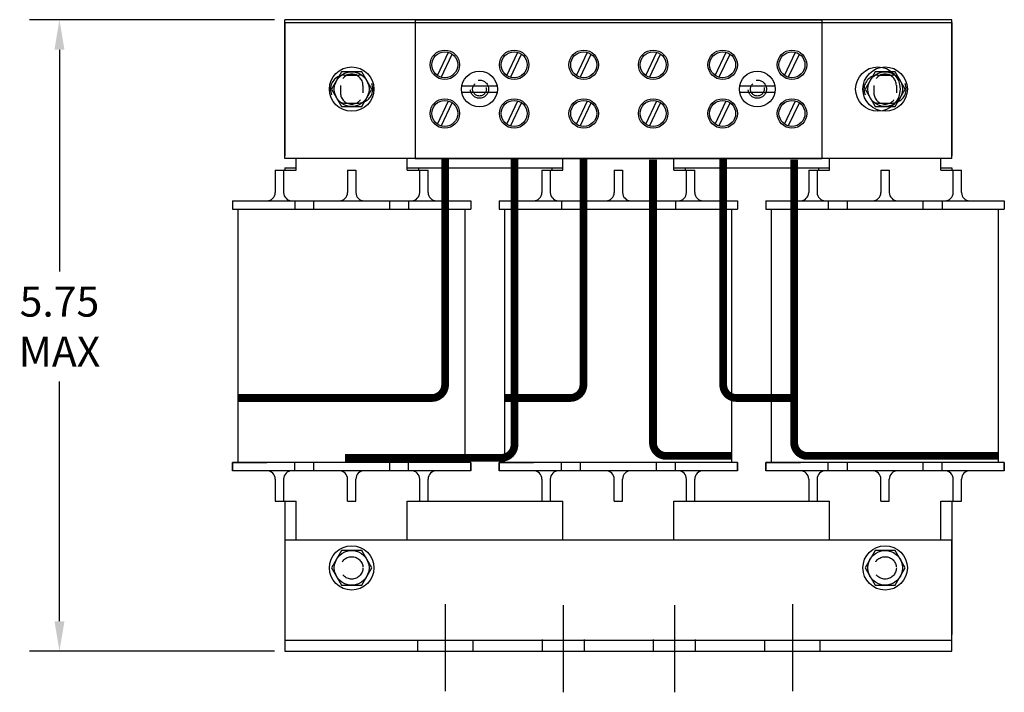
# Model space of a CAD drawing. Units: inches. Extents: x 2.8 to 37, y 1.8 to 25.6.
# Drawn here: x 4.6 to 13.5, y 10.9 to 16.9 of the extents above; entities that cross this region are included whole.
import ezdxf

# ---------------------------------------------------------------- set-up
doc = ezdxf.new("R2010")
doc.units = ezdxf.units.IN
doc.header["$MEASUREMENT"] = 0
doc.linetypes.add('CENTER', pattern=[2, 1.25, -0.25, 0.25, -0.25])
doc.linetypes.add('HIDDEN', pattern=[0.375, 0.25, -0.125])
doc.layers.get('0').update_dxf_attribs({"lineweight": 30})
doc.layers.get('Defpoints').update_dxf_attribs({"lineweight": 30})
for name, color, linetype, lineweight in [('ANGLE', 7, 'Continuous', 30), ('CENTERLINE', 7, 'CENTER', 30), ('DIMENSION', 7, 'Continuous', 30), ('HIDDEN-1', 7, 'HIDDEN', 30), ('TERMINAL', 7, 'Continuous', 30), ('WINGAP', 7, 'Continuous', 30)]:
    doc.layers.add(name, color=color, linetype=linetype, lineweight=lineweight)
doc.dimstyles.get("Standard").update_dxf_attribs({"dimtxt": 0.18, "dimasz": 0.18, "dimexe": 0.18, "dimexo": 0.0625, "dimgap": 0.09, "dimtad": 0, "dimtih": 1, "dimtoh": 1, "dimzin": 4, "dimdsep": 46, "dimtxsty": 'Standard', "dimcen": 0.09, "dimadec": 0, "dimazin": 1, "dimtfac": 1, "dimtofl": 0, "dimtmove": 0, "dimatfit": 3, "dimfxl": 1, "dimtolj": 1, "dimtzin": 0, "dimarcsym": 0})

# ---------------------------------------------------------------- blocks, each defined once
blk = doc.blocks.new('*D3')
at = {"layer": 'Defpoints', "color": 0, "transparency": 16777216}
for p in [(6.9941, 16.9314), (4.9647, 11.2464), (6.9941, 11.2464)]:
    blk.add_point(p, dxfattribs=at)
at = {"layer": 'DIMENSION', "color": 0, "lineweight": -2, "transparency": 16777216}
for p, q in [((6.9004, 16.9314), (4.6947, 16.9314)), ((4.9647, 16.6614), (4.9647, 14.6634)), ((4.9647, 11.5164), (4.9647, 13.6734)), ((6.9004, 11.2464), (4.6947, 11.2464))]:
    blk.add_line(p, q, dxfattribs=at)
at = {"layer": 'DIMENSION', "color": 0, "transparency": 16777216}
for points in [[(4.9197, 16.6614), (5.0097, 16.6614), (4.9647, 16.9314)], [(4.9197, 11.5164), (5.0097, 11.5164), (4.9647, 11.2464)]]:
    blk.add_solid(points, dxfattribs=at)
at = {"layer": 'DIMENSION', "color": 0, "transparency": 16777216, "insert": (4.9647, 14.1684), "char_height": 0.27, "attachment_point": 5}
blk.add_mtext('\\A1;{5.75}\\P{MAX}', dxfattribs=at)

msp = doc.modelspace()

# ---------------------------------------------------------------- linework, layer by layer
for p, q in [((7.0941, 15.5764), (7.0941, 15.6814)), ((8.0941, 15.5764), (8.0941, 15.6814)), ((9.4941, 15.5764), (9.4941, 15.6814)), ((10.4941, 15.5764), (10.4941, 15.6814)), ((11.8941, 15.5764), (11.8941, 15.6814)), ((12.8941, 15.5764), (12.8941, 15.6814)), ((6.9066, 15.5764), (6.9066, 15.3764)), ((6.9066, 15.5764), (7.0941, 15.5764)), ((6.9816, 15.5764), (6.9816, 15.3764)), ((7.5566, 15.5764), (7.5566, 15.3764)), ((7.5566, 15.5764), (7.6316, 15.5764)), ((7.6316, 15.5764), (7.6316, 15.3764)), ((8.0941, 15.5764), (8.2816, 15.5764)), ((8.2066, 15.3764), (8.2066, 15.5764)), ((8.2816, 15.3764), (8.2816, 15.5764)), ((9.3066, 15.5764), (9.4941, 15.5764)), ((9.3066, 15.5764), (9.3066, 15.3764)), ((9.3816, 15.5764), (9.3816, 15.3764)), ((9.9566, 15.5764), (10.0316, 15.5764)), ((9.9566, 15.5764), (9.9566, 15.3764)), ((10.0316, 15.5764), (10.0316, 15.3764)), ((10.4941, 15.5764), (10.6816, 15.5764)), ((10.6066, 15.3764), (10.6066, 15.5764)), ((10.6816, 15.3764), (10.6816, 15.5764)), ((11.7066, 15.5764), (11.8941, 15.5764)), ((11.7066, 15.5764), (11.7066, 15.3764)), ((11.7816, 15.5764), (11.7816, 15.3764)), ((12.3566, 15.5764), (12.3566, 15.3764)), ((12.3566, 15.5764), (12.4316, 15.5764)), ((12.4316, 15.5764), (12.4316, 15.3764)), ((12.8941, 15.5764), (13.0816, 15.5764)), ((13.0066, 15.3764), (13.0066, 15.5764)), ((13.0816, 15.3764), (13.0816, 15.5764)), ((6.5216, 15.3014), (8.6666, 15.3014)), ((6.5216, 15.3014), (6.5216, 15.2264)), ((7.0816, 15.3014), (7.0816, 15.2264)), ((7.2516, 15.3014), (7.2516, 15.2264)), ((7.9366, 15.2264), (7.9366, 15.3014)), ((8.1066, 15.3014), (8.1066, 15.2264)), ((8.6666, 15.3014), (8.6666, 15.2264)), ((8.9216, 15.3014), (11.0666, 15.3014)), ((8.9216, 15.3014), (8.9216, 15.2264)), ((9.4816, 15.3014), (9.4816, 15.2264)), ((9.6516, 15.3014), (9.6516, 15.2264)), ((10.3366, 15.2264), (10.3366, 15.3014)), ((10.5066, 15.3014), (10.5066, 15.2264)), ((11.0666, 15.3014), (11.0666, 15.2264)), ((11.3216, 15.3014), (13.4666, 15.3014)), ((11.3216, 15.3014), (11.3216, 15.2264)), ((11.8816, 15.3014), (11.8816, 15.2264)), ((12.0516, 15.3014), (12.0516, 15.2264)), ((12.7366, 15.2264), (12.7366, 15.3014)), ((12.9066, 15.3014), (12.9066, 15.2264)), ((13.4666, 15.3014), (13.4666, 15.2264)), ((6.5216, 15.2264), (8.6666, 15.2264)), ((6.5724, 12.9464), (6.5724, 15.2264)), ((8.6158, 12.9464), (8.6158, 15.2264)), ((8.9216, 15.2264), (11.0666, 15.2264)), ((8.9724, 12.9464), (8.9724, 15.2264)), ((11.0158, 12.9464), (11.0158, 15.2264)), ((11.3216, 15.2264), (13.4666, 15.2264)), ((11.3724, 12.9464), (11.3724, 15.2264)), ((13.4158, 12.9464), (13.4158, 15.2264)), ((8.6666, 12.9464), (6.5216, 12.9464)), ((6.5216, 12.9464), (6.8316, 12.9464)), ((6.5216, 12.8714), (6.5216, 12.9464)), ((6.5216, 12.9464), (6.5216, 12.8714)), ((7.0816, 12.8714), (7.0816, 12.9464)), ((7.2516, 12.9464), (7.2516, 12.8714)), ((7.9366, 12.8714), (7.9366, 12.9464)), ((8.1066, 12.8714), (8.1066, 12.9464)), ((8.6666, 12.8714), (8.6666, 12.9464)), ((8.6666, 12.9464), (8.6666, 12.8714)), ((11.0666, 12.9464), (8.9216, 12.9464)), ((8.9216, 12.9464), (9.2316, 12.9464)), ((8.9216, 12.8714), (8.9216, 12.9464)), ((8.9216, 12.9464), (8.9216, 12.8714)), ((9.4816, 12.8714), (9.4816, 12.9464)), ((9.6516, 12.9464), (9.6516, 12.8714)), ((10.3366, 12.8714), (10.3366, 12.9464)), ((10.5066, 12.8714), (10.5066, 12.9464)), ((11.0666, 12.8714), (11.0666, 12.9464)), ((11.0666, 12.9464), (11.0666, 12.8714)), ((13.4666, 12.9464), (11.3216, 12.9464)), ((11.3216, 12.9464), (11.6316, 12.9464)), ((11.3216, 12.8714), (11.3216, 12.9464)), ((11.3216, 12.9464), (11.3216, 12.8714)), ((11.8816, 12.8714), (11.8816, 12.9464)), ((12.0516, 12.9464), (12.0516, 12.8714)), ((12.7366, 12.8714), (12.7366, 12.9464)), ((12.9066, 12.8714), (12.9066, 12.9464)), ((13.4666, 12.8714), (13.4666, 12.9464)), ((13.4666, 12.9464), (13.4666, 12.8714)), ((8.6666, 12.8714), (6.5216, 12.8714)), ((11.0666, 12.8714), (8.9216, 12.8714)), ((13.4666, 12.8714), (11.3216, 12.8714)), ((6.9066, 12.7964), (6.9066, 12.5964)), ((6.9816, 12.7964), (6.9816, 12.5964)), ((7.5566, 12.5964), (7.5566, 12.7964)), ((7.6316, 12.5964), (7.6316, 12.7964)), ((8.2066, 12.5964), (8.2066, 12.7964)), ((8.2816, 12.5964), (8.2816, 12.7964)), ((9.3066, 12.7964), (9.3066, 12.5964)), ((9.3816, 12.7964), (9.3816, 12.5964)), ((9.9566, 12.5964), (9.9566, 12.7964)), ((10.0316, 12.5964), (10.0316, 12.7964)), ((10.6066, 12.5964), (10.6066, 12.7964)), ((10.6816, 12.5964), (10.6816, 12.7964)), ((11.7066, 12.7964), (11.7066, 12.5964)), ((11.7816, 12.7964), (11.7816, 12.5964)), ((12.3566, 12.5964), (12.3566, 12.7964)), ((12.4316, 12.5964), (12.4316, 12.7964)), ((13.0066, 12.5964), (13.0066, 12.7964)), ((13.0816, 12.5964), (13.0816, 12.7964)), ((6.9066, 12.5964), (7.0941, 12.5964)), ((7.5566, 12.5964), (7.6316, 12.5964)), ((8.0941, 12.5964), (8.2816, 12.5964)), ((9.3066, 12.5964), (9.4941, 12.5964)), ((9.9566, 12.5964), (10.0316, 12.5964)), ((10.4941, 12.5964), (10.6816, 12.5964)), ((11.7066, 12.5964), (11.8941, 12.5964)), ((12.3566, 12.5964), (12.4316, 12.5964)), ((12.8941, 12.5964), (13.0816, 12.5964)), ((8.1861, 11.3464), (8.1861, 11.2464)), ((8.6861, 11.2464), (8.6861, 11.3464)), ((9.3111, 11.2464), (9.3111, 11.3505)), ((10.3111, 11.2464), (10.3111, 11.3505)), ((11.3111, 11.2464), (11.3111, 11.3464)), ((11.8111, 11.2464), (11.8111, 11.3464))]:
    msp.add_line(p, q)
at = {"linetype": 'Continuous'}
for p, q in [((7.0941, 12.2464), (7.0941, 12.5964)), ((8.0941, 12.2464), (8.0941, 12.5964)), ((9.4941, 12.2464), (9.4941, 12.5964)), ((10.4941, 12.2464), (10.4941, 12.5964)), ((11.8941, 12.2464), (11.8941, 12.5964)), ((12.8941, 12.2464), (12.8941, 12.5964))]:
    msp.add_line(p, q, dxfattribs=at)
for points in [[(9.6861, 11.3505), (9.6861, 11.2464)], [(10.6861, 11.3505), (10.6861, 11.2464)]]:
    msp.add_lwpolyline(points)
for centre, start, end in [((6.8316, 15.3764), 270, 0), ((7.0566, 15.3764), 180, 270), ((7.4816, 15.3764), 270, 0), ((7.7066, 15.3764), 180, 270), ((8.1316, 15.3764), 270, 0), ((8.3566, 15.3764), 180, 270), ((9.2316, 15.3764), 270, 0), ((9.4566, 15.3764), 180, 270), ((9.8816, 15.3764), 270, 0), ((10.1066, 15.3764), 180, 270), ((10.5316, 15.3764), 270, 0), ((10.7566, 15.3764), 180, 270), ((11.6316, 15.3764), 270, 0), ((11.8566, 15.3764), 180, 270), ((12.2816, 15.3764), 270, 0), ((12.5066, 15.3764), 180, 270), ((12.9316, 15.3764), 270, 0), ((13.1566, 15.3764), 180, 270), ((6.8316, 12.7964), 0, 90), ((7.0566, 12.7964), 90, 180), ((7.4816, 12.7964), 0, 90), ((7.7066, 12.7964), 90, 180), ((8.1316, 12.7964), 0, 90), ((8.3566, 12.7964), 90, 180), ((9.2316, 12.7964), 0, 90), ((9.4566, 12.7964), 90, 180), ((9.8816, 12.7964), 0, 90), ((10.1066, 12.7964), 90, 180), ((10.5316, 12.7964), 0, 90), ((10.7566, 12.7964), 90, 180), ((11.6316, 12.7964), 0, 90), ((11.8566, 12.7964), 90, 180), ((12.2816, 12.7964), 0, 90), ((12.5066, 12.7964), 90, 180), ((12.9316, 12.7964), 0, 90), ((13.1566, 12.7964), 90, 180)]:
    msp.add_arc(centre, 0.075, start, end)
at = {"layer": 'ANGLE'}
for p, q in [((12.9941, 12.2464), (6.9941, 12.2464)), ((6.9941, 12.2464), (6.9941, 11.2464)), ((12.9941, 11.2464), (12.9941, 12.2464)), ((6.9941, 11.3464), (12.9941, 11.3464)), ((6.9941, 11.2464), (12.9941, 11.2464))]:
    msp.add_line(p, q, dxfattribs=at)
at = {"layer": 'CENTERLINE', "linetype": 'Continuous'}
for p, q in [((8.4361, 11.6713), (8.4361, 11.4913)), ((8.4361, 11.6713), (8.4361, 10.8864)), ((9.4986, 11.6613), (9.4986, 10.8764)), ((10.4986, 11.6613), (10.4986, 10.8764)), ((10.4986, 11.6613), (10.4986, 10.8764)), ((11.5611, 11.6713), (11.5611, 11.4913)), ((11.5611, 11.6713), (11.5611, 10.8864))]:
    msp.add_line(p, q, dxfattribs=at)
at = {"layer": 'HIDDEN-1'}
for p, q in [((7.5291, 16.4314), (7.6591, 16.4314)), ((12.3291, 16.4314), (12.4591, 16.4314)), ((7.4931, 16.3404), (7.4931, 16.2724)), ((7.4931, 16.3404), (7.4931, 16.2724)), ((7.6951, 16.3404), (7.6951, 16.2724)), ((7.6951, 16.3404), (7.6951, 16.2724)), ((12.2931, 16.3404), (12.2931, 16.2724)), ((12.2931, 16.3404), (12.2931, 16.2724)), ((12.4951, 16.3404), (12.4951, 16.2724)), ((12.4951, 16.3404), (12.4951, 16.2724)), ((7.5291, 16.1814), (7.6591, 16.1814)), ((12.3291, 16.1814), (12.4591, 16.1814))]:
    msp.add_line(p, q, dxfattribs=at)
for centre, radius in [((8.7441, 16.3064), 0.082), ((8.7441, 16.3064), 0.062), ((11.2441, 16.3064), 0.082), ((11.2441, 16.3064), 0.062), ((12.3941, 11.9964), 0.1562), ((7.5941, 11.9964), 0.101), ((12.3941, 11.9964), 0.101)]:
    msp.add_circle(centre, radius, dxfattribs=at)
for centre, radius, start, end in [((7.5291, 16.3064), 0.125, 90, 270), ((7.5941, 16.3404), 0.101, 0, 180), ((7.5941, 16.3404), 0.101, 0, 180), ((7.6591, 16.3064), 0.125, 270, 90), ((12.3291, 16.3064), 0.125, 90, 270), ((12.3941, 16.3404), 0.101, 0, 180), ((12.3941, 16.3404), 0.101, 0, 180), ((12.4591, 16.3064), 0.125, 270, 90), ((7.5941, 16.2724), 0.101, 180, 0), ((7.5941, 16.2724), 0.101, 180, 0), ((12.3941, 16.2724), 0.101, 180, 0), ((12.3941, 16.2724), 0.101, 180, 0)]:
    msp.add_arc(centre, radius, start, end, dxfattribs=at)
at = {"layer": 'TERMINAL'}
for p, q in [((12.9941, 16.9314), (6.9941, 16.9314)), ((6.9941, 15.6814), (6.9941, 16.9314)), ((11.8241, 16.9314), (8.1641, 16.9314)), ((8.1641, 16.9314), (11.8241, 16.9314)), ((8.1641, 16.9314), (8.1641, 15.6814)), ((8.1641, 16.9314), (8.1641, 15.6814)), ((11.8241, 16.9314), (11.8241, 15.6814)), ((11.8241, 16.9314), (11.8241, 15.6814)), ((12.9941, 15.6814), (12.9941, 16.9314)), ((8.3657, 16.4291), (8.4651, 16.6377)), ((8.3992, 16.4118), (8.4986, 16.6203)), ((8.9897, 16.4291), (9.0891, 16.6377)), ((9.0232, 16.4118), (9.1226, 16.6203)), ((9.6157, 16.4291), (9.7151, 16.6377)), ((9.6492, 16.4118), (9.7486, 16.6203)), ((10.2407, 16.4291), (10.3401, 16.6377)), ((10.2742, 16.4118), (10.3736, 16.6203)), ((10.8657, 16.4291), (10.9651, 16.6377)), ((10.8992, 16.4118), (10.9986, 16.6203)), ((11.4897, 16.4291), (11.5891, 16.6377)), ((11.5232, 16.4118), (11.6226, 16.6203)), ((8.9029, 16.3334), (8.5854, 16.3334)), ((11.4029, 16.3334), (11.0854, 16.3334)), ((8.5854, 16.2794), (8.9029, 16.2794)), ((11.0854, 16.2794), (11.4029, 16.2794)), ((8.3657, 15.9911), (8.4651, 16.1997)), ((8.3992, 15.9738), (8.4986, 16.1823)), ((8.9897, 15.9911), (9.0891, 16.1997)), ((9.0232, 15.9738), (9.1226, 16.1823)), ((9.6157, 15.9911), (9.7151, 16.1997)), ((9.6492, 15.9738), (9.7486, 16.1823)), ((10.2407, 15.9911), (10.3401, 16.1997)), ((10.2742, 15.9738), (10.3736, 16.1823)), ((10.8657, 15.9911), (10.9651, 16.1997)), ((10.8992, 15.9738), (10.9986, 16.1823)), ((11.4897, 15.9911), (11.5891, 16.1997)), ((11.5232, 15.9738), (11.6226, 16.1823)), ((12.9941, 15.6814), (6.9941, 15.6814)), ((11.8241, 15.6814), (8.1641, 15.6814)), ((8.1641, 15.6814), (11.8241, 15.6814)), ((8.3301, 15.6814), (8.5341, 15.6814)), ((8.9541, 15.6814), (9.1581, 15.6814)), ((10.8301, 15.6814), (11.0341, 15.6814)), ((11.4541, 15.6814), (11.6581, 15.6814))]:
    msp.add_line(p, q, dxfattribs=at)
at = {"layer": 'TERMINAL', "const_width": 0.07}
for points in [[(6.5724, 13.526), (8.3147, 13.526, 0.414214), (8.4347, 13.646), (8.4347, 15.6814)], [(7.5349, 12.9871), (8.9392, 12.9871, 0.414214), (9.0592, 13.1071), (9.0592, 15.6814)], [(8.9724, 13.526), (9.5594, 13.526, 0.414214), (9.6794, 13.646), (9.6794, 15.6814)], [(11.0158, 13.0042), (10.4253, 13.0042, -0.414214), (10.3053, 13.1242), (10.3053, 15.6716)], [(11.5757, 13.526), (11.0573, 13.526, -0.414214), (10.9373, 13.646), (10.9373, 15.6814)], [(13.4158, 13.0042), (11.6957, 13.0042, -0.414214), (11.5757, 13.1242), (11.5757, 15.6716)]]:
    msp.add_lwpolyline(points, format="xyb", dxfattribs=at)
at = {"layer": 'TERMINAL'}
for centre, radius in [((8.4321, 16.5254), 0.1325), ((9.0561, 16.5254), 0.1325), ((9.6821, 16.5254), 0.1325), ((10.3071, 16.5254), 0.1325), ((10.9321, 16.5254), 0.1325), ((11.5561, 16.5254), 0.1325), ((8.4321, 16.5254), 0.117), ((9.0561, 16.5254), 0.117), ((9.6821, 16.5254), 0.117), ((10.3071, 16.5254), 0.117), ((10.9321, 16.5254), 0.117), ((11.5561, 16.5254), 0.117), ((8.7441, 16.3064), 0.161), ((11.2441, 16.3064), 0.161), ((8.4321, 16.0874), 0.1325), ((9.0561, 16.0874), 0.1325), ((9.6821, 16.0874), 0.1325), ((10.3071, 16.0874), 0.1325), ((10.9321, 16.0874), 0.1325), ((11.5561, 16.0874), 0.1325), ((8.4321, 16.0874), 0.117), ((9.0561, 16.0874), 0.117), ((9.6821, 16.0874), 0.117), ((10.3071, 16.0874), 0.117), ((10.9321, 16.0874), 0.117), ((11.5561, 16.0874), 0.117)]:
    msp.add_circle(centre, radius, dxfattribs=at)
at = {"layer": 'WINGAP'}
for p, q in [((6.9941, 16.9064), (12.9941, 16.9064)), ((6.9941, 16.9064), (6.9941, 15.7064)), ((12.9941, 16.9064), (12.9941, 15.7064)), ((6.9941, 15.5964), (7.0941, 15.5964)), ((6.9941, 15.5964), (6.9941, 15.5764)), ((8.0941, 15.5964), (9.4941, 15.5964)), ((8.1941, 15.5964), (8.1941, 15.5764)), ((9.3941, 15.5964), (9.3941, 15.5764)), ((10.4941, 15.5964), (11.8941, 15.5964)), ((10.5941, 15.5964), (10.5941, 15.5764)), ((11.7941, 15.5964), (11.7941, 15.5764)), ((12.8941, 15.5964), (12.9941, 15.5964)), ((12.9941, 15.5964), (12.9941, 15.5764)), ((6.9941, 12.5964), (6.9941, 11.3964)), ((8.1941, 12.5964), (9.3941, 12.5964)), ((10.5941, 12.5964), (11.7941, 12.5964)), ((12.9941, 12.5964), (12.9941, 11.3964))]:
    msp.add_line(p, q, dxfattribs=at)
for points in [[(7.5039, 16.4627), (7.4137, 16.3064), (7.5039, 16.1502), (7.6844, 16.1502), (7.7746, 16.3064), (7.6844, 16.4627)], [(12.3039, 16.4627), (12.2137, 16.3064), (12.3039, 16.1502), (12.4844, 16.1502), (12.5746, 16.3064), (12.4844, 16.4627)], [(7.5039, 12.1527), (7.4137, 11.9964), (7.5039, 11.8402), (7.6844, 11.8402), (7.7746, 11.9964), (7.6844, 12.1527)], [(12.3039, 12.1527), (12.2137, 11.9964), (12.3039, 11.8402), (12.4844, 11.8402), (12.5746, 11.9964), (12.4844, 12.1527)]]:
    msp.add_lwpolyline(points, close=True, dxfattribs=at)
for centre, radius in [((7.5941, 16.3064), 0.2), ((12.3291, 16.3064), 0.2), ((12.3941, 16.3064), 0.2), ((7.5941, 16.3064), 0.1562), ((12.3941, 16.3064), 0.1562), ((7.5941, 11.9964), 0.2), ((7.5941, 11.9964), 0.1562), ((7.5941, 11.9964), 0.1562), ((12.3941, 11.9964), 0.2), ((12.3941, 11.9964), 0.1562)]:
    msp.add_circle(centre, radius, dxfattribs=at)

# ---------------------------------------------------------------- dimensions: what is measured, and where the dimension line sits
at = {"layer": 'DIMENSION'}
dim = msp.add_linear_dim(base=(4.9647, 11.2464), p1=(6.9941, 16.9314), p2=(6.9941, 11.2464), angle=90, text='{5.75}\\P{MAX}', dimstyle='Standard', override={"dimscale": 1.5}, dxfattribs=at)
dim.commit()
dim.dimension.update_dxf_attribs({"geometry": '*D3', "text_midpoint": (4.9647, 14.1684), "dimtype": 160})

doc.saveas('drawing.dxf')
